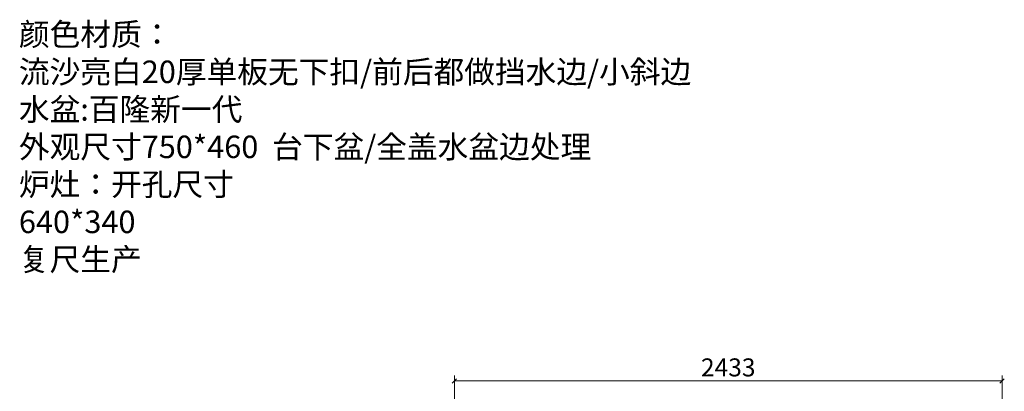
# Model space of a CAD drawing. Units: millimetres. Extents: x 107399 to 137570, y -209178 to -199137.
# Drawn here: x 107399 to 111773, y -204142 to -202490 of the extents above; entities that cross this region are included whole.
import ezdxf

# ---------------------------------------------------------------- set-up
doc = ezdxf.new("R2010")
doc.units = ezdxf.units.MM
doc.header["$PDMODE"] = 35
doc.layers.add('帝森定制家具', color=7, linetype='Continuous')
doc.styles.add('ZB_宋体', font='txt')
doc.styles.add('帝森标注0.5', font='txt', dxfattribs={"width": 0.5})
doc.dimstyles.new('帝森标注', dxfattribs={"dimscale": 20, "dimtxt": 4, "dimasz": 1, "dimexe": 1.25, "dimexo": 1, "dimgap": 0.5, "dimtad": 1, "dimdec": 0, "dimzin": 1, "dimdsep": 46, "dimtxsty": '帝森标注0.5', "dimblk": 'OBLIQUE', "dimcen": 2.5, "dimclrd": 3, "dimclre": 3, "dimclrt": 1, "dimadec": 0, "dimazin": 0, "dimtfac": 1, "dimtdec": 0, "dimtix": 1, "dimtmove": 1, "dimatfit": 2, "dimldrblk": 'CCD_Leader_Arrow', "dimfxl": 5, "dimfxlon": 1, "dimlwd": 5, "dimlwe": 5, "dimarcsym": 0})

# ---------------------------------------------------------------- blocks, each defined once
blk = doc.blocks.new('_Oblique')
at = {"color": 0, "linetype": 'ByBlock', "lineweight": -2}
blk.add_line((-0.5, -0.5), (0.5, 0.5), dxfattribs=at)
blk = doc.blocks.new('*D179')
at = {"layer": 'Defpoints', "color": 0, "transparency": 16777216}
for p in [(111763.3, -204095.7), (109330.3, -204427.9), (111763.3, -204427.9)]:
    blk.add_point(p, dxfattribs=at)
at = {"layer": '帝森定制家具', "color": 3, "lineweight": 5, "transparency": 16777216}
for p, q in [((109330.3, -204195.7), (109330.3, -204070.7)), ((109330.3, -204095.7), (111763.3, -204095.7)), ((111763.3, -204195.7), (111763.3, -204070.7))]:
    blk.add_line(p, q, dxfattribs=at)
at = {"layer": '帝森定制家具', "color": 3, "lineweight": 5, "transparency": 16777216, "xscale": 20, "yscale": 20, "zscale": 20, "rotation": 180}
blk.add_blockref('_Oblique', (109330.3, -204095.7), dxfattribs=at)
at = {"layer": '帝森定制家具', "color": 3, "lineweight": 5, "transparency": 16777216, "xscale": 20, "yscale": 20, "zscale": 20}
blk.add_blockref('_Oblique', (111763.3, -204095.7), dxfattribs=at)
at = {"layer": '帝森定制家具', "color": 1, "transparency": 16777216, "insert": (110546.8, -204045.7), "char_height": 80, "attachment_point": 5, "style": '帝森标注0.5'}
blk.add_mtext('2433', dxfattribs=at)
blk = doc.blocks.new('CCD_Leader_Arrow')
at = {"color": 50, "linetype": 'ByBlock'}
blk.add_line((0, 0), (-1, 0), dxfattribs=at)
for points in [[(-0.86, 0.67), (-0.6, 0.85), (-0.24, 0), (0, 0)], [(-0.86, -0.67), (-0.6, -0.85), (-0.24, 0), (0, 0)]]:
    blk.add_solid(points, dxfattribs=at)

msp = doc.modelspace()

# ---------------------------------------------------------------- texts
at = {"color": 0, "lineweight": 0, "insert": (107395.5, -202505.1), "char_height": 100, "width": 3011.24, "attachment_point": 1, "style": 'ZB_宋体'}
msp.add_mtext('颜色材质：\\P流沙亮白20厚单板无下扣/前后都做挡水边/小斜边\\P{\\fNSimSun|b0|i0|c134|p49;水盆:百隆新一代\\P外观尺寸750*460  台下盆/全盖水盆边处理\\P炉灶：开孔尺寸\\P640*340\\P复尺生产}', dxfattribs=at)

# ---------------------------------------------------------------- dimensions: what is measured, and where the dimension line sits
at = {"layer": '帝森定制家具', "color": 255}
dim = msp.add_linear_dim(base=(111763.3, -204095.7), p1=(109330.3, -204427.9), p2=(111763.3, -204427.9), dimstyle='帝森标注', dxfattribs=at)
dim.commit()
dim.dimension.update_dxf_attribs({"geometry": '*D179', "text_midpoint": (110546.8, -204045.7)})

doc.saveas('drawing.dxf')
